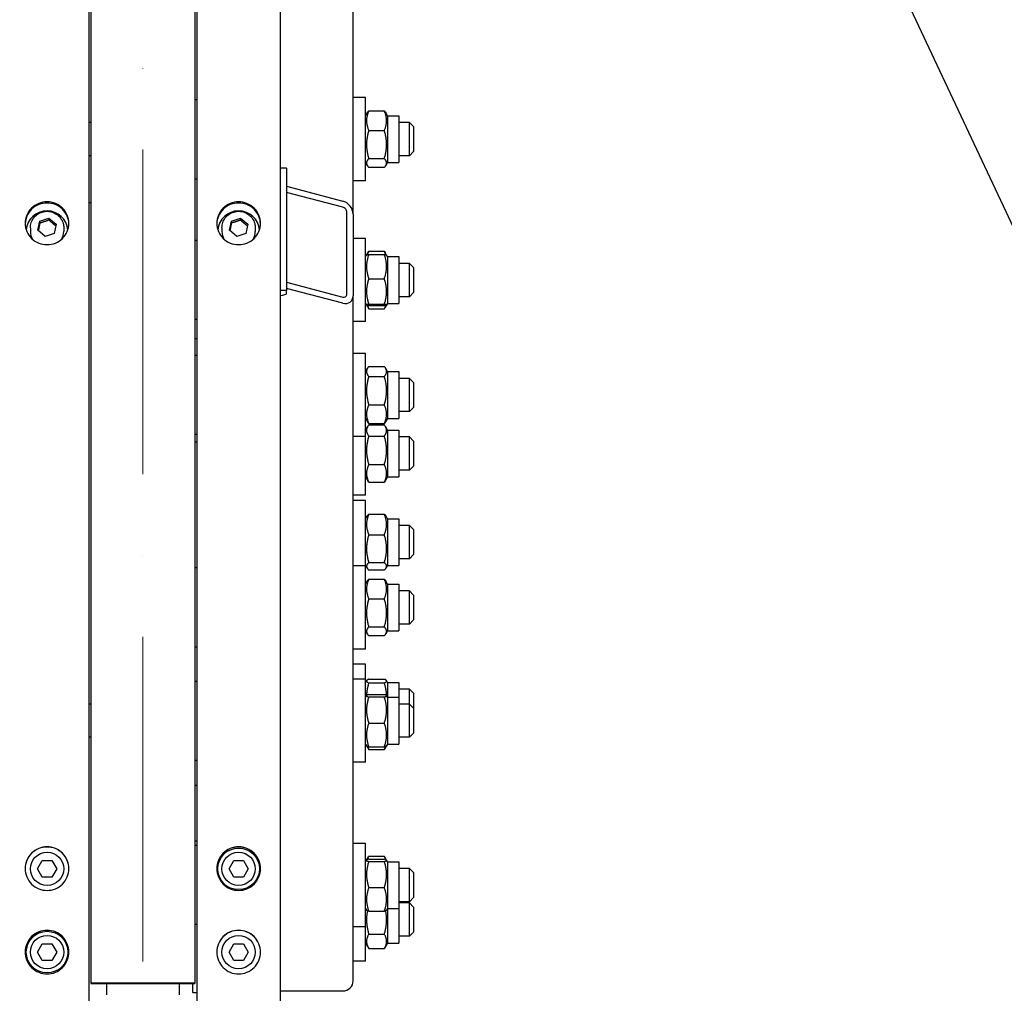
# Model space of a CAD drawing. Units: millimetres. Extents: x 1010 to 13585, y 126 to 17706.
# Drawn here: x 2929 to 3402, y 4029 to 4497 of the extents above; entities that cross this region are included whole.
import ezdxf

# ---------------------------------------------------------------- set-up
doc = ezdxf.new("R2010")
doc.units = ezdxf.units.MM
doc.header["$LTSCALE"] = 65
doc.linetypes.add('ACAD_ISO10W100', pattern=[18, 12, -3, 0, -3])
for name, color, linetype, lineweight in [('Center Mark(Hillmar_metric)', 7, 'Continuous', 18), ('Dimensions(Hillmar_metric)', 7, 'Continuous', 13), ('Sketch Geometry(Hillmar_metric)', 7, 'Continuous', 25), ('Visible Edges(Hillmar_metric)', 7, 'Continuous', 25)]:
    doc.layers.add(name, color=color, linetype=linetype, lineweight=lineweight)
doc.styles.add('Hillmar_metric_Dimensions', font='arial.ttf')
doc.dimstyles.new('X.XXX-Hillmar_metric', dxfattribs={"dimscale": 65, "dimtxt": 2, "dimasz": 2.5, "dimexe": 1, "dimexo": 1, "dimgap": 0.25, "dimtad": 1, "dimdec": 3, "dimrnd": 1e-08, "dimdsep": 46, "dimtxsty": 'Hillmar_metric_Dimensions', "dimcen": 0.09, "dimdle": 8, "dimclrd": 7, "dimclre": 7, "dimclrt": 7, "dimaunit": 1, "dimadec": 3, "dimazin": 2, "dimtfac": 0.75, "dimtmove": 0, "dimatfit": 3, "dimfxl": 1, "dimtolj": 1, "dimlwd": 9, "dimlwe": 9, "dimarcsym": 0})

# ---------------------------------------------------------------- blocks, each defined once
blk = doc.blocks.new('*D25')
at = {"layer": 'Defpoints', "color": 0, "linetype": 'Continuous', "transparency": 16777216}
for p in [(2963.26, 4808.93), (2483.26, 3208.93), (2963.26, 3208.93)]:
    blk.add_point(p, dxfattribs=at)
at = {"layer": 'Dimensions(Hillmar_metric)', "color": 7, "linetype": 'Continuous', "lineweight": 9, "transparency": 16777216}
for p, q in [((2898.26, 4808.93), (2418.26, 4808.93)), ((2483.26, 4646.43), (2483.26, 4095.19)), ((2483.26, 3371.43), (2483.26, 3922.67)), ((2898.26, 3208.93), (2418.26, 3208.93))]:
    blk.add_line(p, q, dxfattribs=at)
at = {"layer": 'Dimensions(Hillmar_metric)', "color": 7, "linetype": 'Continuous', "transparency": 16777216}
for points in [[(2456.17, 4646.43), (2510.34, 4646.43), (2483.26, 4808.93)], [(2456.17, 3371.43), (2510.34, 3371.43), (2483.26, 3208.93)]]:
    blk.add_solid(points, dxfattribs=at)
at = {"layer": 'Dimensions(Hillmar_metric)', "color": 7, "linetype": 'Continuous', "lineweight": 13, "transparency": 16777216, "insert": (2483.26, 4008.93), "char_height": 130, "attachment_point": 5, "style": 'Hillmar_metric_Dimensions'}
blk.add_mtext('\\A1;Ø1600', dxfattribs=at)

msp = doc.modelspace()

# ---------------------------------------------------------------- linework, layer by layer
at = {"layer": 'Center Mark(Hillmar_metric)', "linetype": 'ACAD_ISO10W100', "ltscale": 0.2}
msp.add_line((2988.2555, 1937.5135), (2988.2555, 6125.9982), dxfattribs=at)
at = {"layer": 'Sketch Geometry(Hillmar_metric)'}
msp.add_line((3231.2768, 4770.2698), (4332.4435, 2422.3971), dxfattribs=at)
at = {"layer": 'Visible Edges(Hillmar_metric)'}
for p, q in [((2962.2555, 6004.7324), (2962.2555, 4008.9324)), ((3014.2555, 6004.7324), (3014.2555, 4008.9324)), ((3054.2555, 6004.7324), (3054.2555, 4008.9324)), ((3089.2555, 4403.5118), (3089.2555, 5060.109)), ((2963.2555, 4808.9324), (2963.2555, 4034.0611)), ((3013.2555, 4808.9324), (3013.2555, 4034.0611)), ((3095.2555, 4459.4994), (3089.2555, 4459.4994)), ((3095.2555, 4419.4994), (3095.2555, 4459.4994)), ((3013.2555, 4458.4994), (3014.2555, 4458.4994)), ((3095.2555, 4450.7494), (3096.0293, 4452.0897)), ((3096.7603, 4453.0333), (3104.2507, 4453.0333)), ((3105.7555, 4450.7494), (3104.9816, 4452.0897)), ((3105.7555, 4450.7494), (3105.7555, 4428.2494)), ((3105.7555, 4450.7494), (3111.2555, 4450.7494)), ((3111.2555, 4450.7494), (3111.2555, 4428.2494)), ((2963.2555, 4447.4994), (2962.2555, 4447.4994)), ((3116.2555, 4447.4994), (3111.2555, 4447.4994)), ((3116.2555, 4431.4994), (3116.2555, 4447.4994)), ((3118.2555, 4445.4994), (3116.2555, 4447.4994)), ((3118.2555, 4445.4994), (3118.2555, 4433.4994)), ((3096.7603, 4443.6926), (3104.2507, 4443.6926)), ((2963.2555, 4431.4994), (2962.2555, 4431.4994)), ((3116.2555, 4431.4994), (3111.2555, 4431.4994)), ((3118.2555, 4433.4994), (3116.2555, 4431.4994)), ((3095.2555, 4428.2494), (3096.0293, 4426.909)), ((3096.7603, 4430.1587), (3104.2507, 4430.1587)), ((3105.7555, 4428.2494), (3104.9816, 4426.909)), ((3105.7555, 4428.2494), (3111.2555, 4428.2494)), ((3057.2555, 4425.6103), (3054.2555, 4425.6103)), ((3057.2555, 4425.6103), (3057.2555, 4366.7632)), ((3096.7603, 4425.9654), (3104.2507, 4425.9654)), ((3013.2555, 4420.4994), (3014.2555, 4420.4994)), ((3095.2555, 4419.4994), (3089.2555, 4419.4994)), ((3057.2555, 4416.852), (3084.2555, 4409.7339)), ((3084.2555, 4406.7915), (3057.2555, 4413.9097)), ((2963.2555, 4408.9324), (2962.2555, 4408.9324)), ((3086.2555, 4365.0712), (3086.2555, 4404.3027)), ((3089.2555, 4403.5118), (3089.2555, 4364.2803)), ((2937.8818, 4395.7061), (2938.7829, 4400.1491)), ((2938.7829, 4400.1491), (2943.1565, 4401.6052)), ((2938.7829, 4399.1736), (2938.7829, 4400.1491)), ((2943.1565, 4401.6052), (2946.6291, 4398.6183)), ((2943.1565, 4401.6052), (2943.1565, 4400.6297)), ((2946.6291, 4398.6183), (2945.7281, 4394.1753)), ((3029.8818, 4395.7061), (3030.7829, 4400.1491)), ((3030.7829, 4400.1491), (3035.1565, 4401.6052)), ((3030.7829, 4399.1736), (3030.7829, 4400.1491)), ((3035.1565, 4401.6052), (3038.6291, 4398.6183)), ((3035.1565, 4401.6052), (3035.1565, 4400.6297)), ((3038.6291, 4398.6183), (3037.7281, 4394.1753)), ((2934.2555, 4396.9671), (2934.2555, 4395.2113)), ((2941.3544, 4392.7192), (2937.8818, 4395.7061)), ((2945.7281, 4394.1753), (2941.3544, 4392.7192)), ((2950.2555, 4396.9671), (2950.2555, 4395.2113)), ((3026.2555, 4396.9671), (3026.2555, 4395.2113)), ((3033.3544, 4392.7192), (3029.8818, 4395.7061)), ((3037.7281, 4394.1753), (3033.3544, 4392.7192)), ((3042.2555, 4396.9671), (3042.2555, 4395.2113)), ((3014.2555, 4390.823), (3013.2555, 4390.823)), ((3095.2555, 4391.823), (3089.2555, 4391.823)), ((3095.2555, 4351.823), (3095.2555, 4391.823)), ((3095.2555, 4383.073), (3095.6957, 4383.8355)), ((3095.6957, 4383.8355), (3096.4119, 4385.076)), ((3096.7603, 4385.6291), (3104.2507, 4385.6291)), ((3096.7603, 4384.1266), (3104.2507, 4384.1266)), ((3105.3152, 4383.8355), (3104.599, 4385.076)), ((3105.7555, 4383.073), (3105.3152, 4383.8355)), ((3105.7555, 4383.073), (3105.7555, 4360.573)), ((3105.7555, 4383.073), (3111.2555, 4383.073)), ((3111.2555, 4383.073), (3111.2555, 4360.573)), ((3116.2555, 4379.823), (3111.2555, 4379.823)), ((3116.2555, 4363.823), (3116.2555, 4379.823)), ((3118.2555, 4377.823), (3116.2555, 4379.823)), ((3118.2555, 4377.823), (3118.2555, 4365.823)), ((3057.2555, 4370.7551), (3084.2555, 4363.6369)), ((3096.7603, 4372.4552), (3104.2507, 4372.4552)), ((3057.2555, 4366.7632), (3054.2555, 4366.7632)), ((3084.2555, 4360.6946), (3057.2555, 4367.8128)), ((3057.2555, 4365.3975), (3057.2555, 4366.7632)), ((3118.2555, 4365.823), (3116.2555, 4363.823)), ((3089.2555, 4035.163), (3089.2555, 4364.2803)), ((3095.2555, 4360.573), (3095.6957, 4359.8105)), ((3105.7555, 4360.573), (3105.3152, 4359.8105)), ((3105.7555, 4360.573), (3111.2555, 4360.573)), ((3116.2555, 4363.823), (3111.2555, 4363.823)), ((3095.6957, 4359.8105), (3096.4119, 4358.57)), ((3096.7603, 4360.1516), (3104.2507, 4360.1516)), ((3096.7603, 4359.5194), (3104.2507, 4359.5194)), ((3096.7603, 4358.0169), (3104.2507, 4358.0169)), ((3105.3152, 4359.8105), (3104.599, 4358.57)), ((3014.2555, 4352.823), (3013.2555, 4352.823)), ((3095.2555, 4351.823), (3089.2555, 4351.823)), ((3014.2555, 4343.5484), (3013.2555, 4343.5484)), ((3095.2555, 4336.5762), (3089.2555, 4336.5762)), ((3095.2555, 4296.5762), (3095.2555, 4336.5762)), ((3014.2555, 4335.5762), (3013.2555, 4335.5762)), ((3095.2555, 4327.8262), (3096.1277, 4329.337)), ((3096.7603, 4330.2172), (3104.2507, 4330.2172)), ((3105.7555, 4327.8262), (3104.8832, 4329.337)), ((3105.7555, 4327.8262), (3105.7555, 4305.3262)), ((3105.7555, 4327.8262), (3111.2555, 4327.8262)), ((3111.2555, 4327.8262), (3111.2555, 4305.3262)), ((3096.7603, 4325.5042), (3104.2507, 4325.5042)), ((3116.2555, 4324.5762), (3111.2555, 4324.5762)), ((3116.2555, 4308.5762), (3116.2555, 4324.5762)), ((3118.2555, 4322.5762), (3116.2555, 4324.5762)), ((3118.2555, 4322.5762), (3118.2555, 4310.5762)), ((3096.7603, 4311.8632), (3104.2507, 4311.8632)), ((3116.2555, 4308.5762), (3111.2555, 4308.5762)), ((3118.2555, 4310.5762), (3116.2555, 4308.5762)), ((3095.2555, 4305.3262), (3096.1277, 4303.8154)), ((3105.7555, 4305.3262), (3104.8832, 4303.8154)), ((3105.7555, 4305.3262), (3111.2555, 4305.3262)), ((3095.2555, 4299.7063), (3096.2676, 4301.4592)), ((3096.7603, 4302.9352), (3104.2507, 4302.9352)), ((3096.7603, 4302.1988), (3104.2507, 4302.1988)), ((3105.7555, 4299.7063), (3104.7434, 4301.4592)), ((3105.7555, 4299.7063), (3105.7555, 4277.2063)), ((3105.7555, 4299.7063), (3111.2555, 4299.7063)), ((3111.2555, 4299.7063), (3111.2555, 4277.2063)), ((3014.2555, 4297.5762), (3013.2555, 4297.5762)), ((3095.2555, 4296.5762), (3089.2555, 4296.5762)), ((3095.2555, 4268.4563), (3095.2555, 4296.5762)), ((3096.7603, 4296.8624), (3104.2507, 4296.8624)), ((3116.2555, 4296.4563), (3111.2555, 4296.4563)), ((3116.2555, 4280.4563), (3116.2555, 4296.4563)), ((3118.2555, 4294.4563), (3116.2555, 4296.4563)), ((3118.2555, 4294.4563), (3118.2555, 4282.4563)), ((3014.2555, 4293.9382), (3013.2555, 4293.9382)), ((3096.7603, 4283.1198), (3104.2507, 4283.1198)), ((3116.2555, 4280.4563), (3111.2555, 4280.4563)), ((3118.2555, 4282.4563), (3116.2555, 4280.4563)), ((3095.2555, 4277.2063), (3096.2676, 4275.4533)), ((3105.7555, 4277.2063), (3104.7434, 4275.4533)), ((3105.7555, 4277.2063), (3111.2555, 4277.2063)), ((3096.7603, 4274.7137), (3104.2507, 4274.7137)), ((3095.2555, 4268.4563), (3089.2555, 4268.4563)), ((3095.2555, 4265.9013), (3089.2555, 4265.9013)), ((3095.2555, 4234.4934), (3095.2555, 4265.9013)), ((3095.2555, 4257.1513), (3095.9278, 4258.3159)), ((3096.7603, 4259.276), (3104.2507, 4259.276)), ((3105.7555, 4257.1513), (3105.0831, 4258.3159)), ((3105.7555, 4257.1513), (3105.7555, 4234.6513)), ((3105.7555, 4257.1513), (3111.2555, 4257.1513)), ((3111.2555, 4257.1513), (3111.2555, 4234.6513)), ((3116.2555, 4253.9013), (3111.2555, 4253.9013)), ((3116.2555, 4237.9013), (3116.2555, 4253.9013)), ((3118.2555, 4251.9013), (3116.2555, 4253.9013)), ((3118.2555, 4251.9013), (3118.2555, 4239.9013)), ((3096.7603, 4249.4522), (3104.2507, 4249.4522)), ((3116.2555, 4237.9013), (3111.2555, 4237.9013)), ((3118.2555, 4239.9013), (3116.2555, 4237.9013)), ((3014.2555, 4233.4934), (3013.2555, 4233.4934)), ((3095.2555, 4234.4934), (3089.2555, 4234.4934)), ((3095.2555, 4234.6513), (3095.9278, 4233.4867)), ((3095.2555, 4194.4934), (3095.2555, 4234.4934)), ((3096.7603, 4236.0775), (3104.2507, 4236.0775)), ((3096.7603, 4232.5266), (3104.2507, 4232.5266)), ((3105.7555, 4234.6513), (3105.0831, 4233.4867)), ((3105.7555, 4234.6513), (3111.2555, 4234.6513)), ((3096.7603, 4228.0274), (3104.2507, 4228.0274)), ((3095.2555, 4225.7434), (3096.0293, 4227.0838)), ((3105.7555, 4225.7434), (3104.9816, 4227.0838)), ((3105.7555, 4225.7434), (3105.7555, 4203.2434)), ((3105.7555, 4225.7434), (3111.2555, 4225.7434)), ((3111.2555, 4225.7434), (3111.2555, 4203.2434)), ((3096.7603, 4218.6867), (3104.2507, 4218.6867)), ((3116.2555, 4222.4934), (3111.2555, 4222.4934)), ((3116.2555, 4206.4934), (3116.2555, 4222.4934)), ((3118.2555, 4220.4934), (3116.2555, 4222.4934)), ((3118.2555, 4220.4934), (3118.2555, 4208.4934)), ((3096.7603, 4205.1527), (3104.2507, 4205.1527)), ((3116.2555, 4206.4934), (3111.2555, 4206.4934)), ((3118.2555, 4208.4934), (3116.2555, 4206.4934)), ((3095.2555, 4203.2434), (3096.0293, 4201.9031)), ((3096.7603, 4200.9595), (3104.2507, 4200.9595)), ((3105.7555, 4203.2434), (3104.9816, 4201.9031)), ((3105.7555, 4203.2434), (3111.2555, 4203.2434)), ((3014.2555, 4195.4934), (3013.2555, 4195.4934)), ((3095.2555, 4194.4934), (3089.2555, 4194.4934)), ((3095.2555, 4187.27), (3089.2555, 4187.27)), ((3095.2555, 4180.1274), (3095.2555, 4187.27)), ((3013.2555, 4179.1274), (3014.2555, 4179.1274)), ((3095.2555, 4180.1274), (3089.2555, 4180.1274)), ((3095.2555, 4140.1274), (3095.2555, 4180.1274)), ((3095.2555, 4178.52), (3095.7507, 4179.3778)), ((3096.7603, 4180.0856), (3104.2507, 4180.0856)), ((3096.7603, 4178.2407), (3104.2507, 4178.2407)), ((3105.7555, 4178.52), (3105.2602, 4179.3778)), ((3105.7555, 4178.52), (3105.7555, 4171.3774)), ((3105.7555, 4178.52), (3111.2555, 4178.52)), ((3111.2555, 4178.52), (3111.2555, 4171.3774)), ((3095.2555, 4171.3774), (3095.7137, 4172.1712)), ((3096.7603, 4172.6738), (3104.2507, 4172.6738)), ((3096.7603, 4171.4939), (3104.2507, 4171.4939)), ((3105.7555, 4171.3774), (3105.2972, 4172.1712)), ((3105.7555, 4171.3774), (3105.7555, 4148.8774)), ((3105.7555, 4171.3774), (3111.2555, 4171.3774)), ((3116.2555, 4175.27), (3111.2555, 4175.27)), ((3111.2555, 4171.3774), (3111.2555, 4148.8774)), ((3116.2555, 4168.1274), (3116.2555, 4175.27)), ((3118.2555, 4173.27), (3116.2555, 4175.27)), ((3118.2555, 4173.27), (3118.2555, 4166.1274)), ((2963.2555, 4168.1274), (2962.2555, 4168.1274)), ((3116.2555, 4168.1274), (3111.2555, 4168.1274)), ((3116.2555, 4152.1274), (3116.2555, 4168.1274)), ((3118.2555, 4166.1274), (3116.2555, 4168.1274)), ((3118.2555, 4166.1274), (3118.2555, 4154.1274)), ((3096.7603, 4158.9475), (3104.2507, 4158.9475)), ((2963.2555, 4152.1274), (2962.2555, 4152.1274)), ((3116.2555, 4152.1274), (3111.2555, 4152.1274)), ((3118.2555, 4154.1274), (3116.2555, 4152.1274)), ((3095.2555, 4148.8774), (3095.7137, 4148.0837)), ((3095.7137, 4148.0837), (3096.5629, 4146.613)), ((3096.7603, 4147.5811), (3104.2507, 4147.5811)), ((3105.2972, 4148.0837), (3104.4481, 4146.613)), ((3105.7555, 4148.8774), (3105.2972, 4148.0837)), ((3105.7555, 4148.8774), (3111.2555, 4148.8774)), ((3096.7603, 4146.2855), (3104.2507, 4146.2855)), ((3013.2555, 4141.1274), (3014.2555, 4141.1274)), ((3095.2555, 4140.1274), (3089.2555, 4140.1274)), ((3014.2555, 4128.9167), (3013.2555, 4128.9167)), ((3014.2555, 4102.3047), (3013.2555, 4102.3047)), ((3014.2555, 4100.1159), (3013.2555, 4100.1159)), ((3095.2555, 4101.1159), (3089.2555, 4101.1159)), ((3095.2555, 4061.1159), (3095.2555, 4101.1159)), ((2937.6367, 4088.9324), (2939.9461, 4092.9324)), ((2939.9461, 4092.9324), (2944.5649, 4092.9324)), ((2944.5649, 4092.9324), (2946.8743, 4088.9324)), ((3029.6367, 4088.9324), (3031.9461, 4092.9324)), ((3031.9461, 4092.9324), (3036.5649, 4092.9324)), ((3036.5649, 4092.9324), (3038.8743, 4088.9324)), ((3095.2555, 4092.3659), (3095.7137, 4093.1596)), ((3095.7137, 4093.1596), (3096.5629, 4094.6303)), ((3096.7603, 4094.9578), (3104.2507, 4094.9578)), ((3096.7603, 4093.6622), (3104.2507, 4093.6622)), ((3096.7603, 4092.4823), (3104.2507, 4092.4823)), ((3105.2972, 4093.1596), (3104.4481, 4094.6303)), ((3105.7555, 4092.3659), (3105.2972, 4093.1596)), ((3105.7555, 4092.3659), (3105.7555, 4069.8659)), ((3105.7555, 4092.3659), (3111.2555, 4092.3659)), ((3111.2555, 4092.3659), (3111.2555, 4069.8659)), ((2939.9461, 4084.9324), (2937.6367, 4088.9324)), ((2946.8743, 4088.9324), (2944.5649, 4084.9324)), ((3031.9461, 4084.9324), (3029.6367, 4088.9324)), ((3038.8743, 4088.9324), (3036.5649, 4084.9324)), ((3116.2555, 4089.1159), (3111.2555, 4089.1159)), ((3116.2555, 4073.1159), (3116.2555, 4089.1159)), ((3118.2555, 4087.1159), (3116.2555, 4089.1159)), ((3118.2555, 4087.1159), (3118.2555, 4075.1159)), ((2944.5649, 4084.9324), (2939.9461, 4084.9324)), ((3036.5649, 4084.9324), (3031.9461, 4084.9324)), ((3096.7603, 4079.9359), (3104.2507, 4079.9359)), ((3116.2555, 4073.1159), (3111.2555, 4073.1159)), ((3116.2555, 4072.5332), (3111.2555, 4072.5332)), ((3118.2555, 4075.1159), (3116.2555, 4073.1159)), ((3116.2555, 4056.5332), (3116.2555, 4072.5332)), ((3118.2555, 4070.5332), (3116.2555, 4072.5332)), ((3095.2555, 4069.8659), (3095.7137, 4069.0721)), ((3096.7603, 4068.5695), (3104.2507, 4068.5695)), ((3105.7555, 4069.8659), (3105.2972, 4069.0721)), ((3105.7555, 4069.8659), (3111.2555, 4069.8659)), ((3105.7555, 4069.8659), (3105.7555, 4053.2832)), ((3111.2555, 4069.8659), (3111.2555, 4053.2832)), ((3118.2555, 4070.5332), (3118.2555, 4058.5332)), ((3014.2555, 4062.1159), (3013.2555, 4062.1159)), ((3095.2555, 4061.1159), (3089.2555, 4061.1159)), ((3095.2555, 4044.5332), (3095.2555, 4061.1159)), ((3096.7603, 4057.5733), (3104.2507, 4057.5733)), ((3118.2555, 4058.5332), (3116.2555, 4056.5332)), ((2937.6367, 4048.9324), (2939.9461, 4052.9324)), ((2939.9461, 4052.9324), (2944.5649, 4052.9324)), ((2944.5649, 4052.9324), (2946.8743, 4048.9324)), ((3029.6367, 4048.9324), (3031.9461, 4052.9324)), ((3031.9461, 4052.9324), (3036.5649, 4052.9324)), ((3036.5649, 4052.9324), (3038.8743, 4048.9324)), ((3095.2555, 4053.2832), (3096.7481, 4050.6979)), ((3105.7555, 4053.2832), (3104.2628, 4050.6979)), ((3105.7555, 4053.2832), (3111.2555, 4053.2832)), ((3116.2555, 4056.5332), (3111.2555, 4056.5332)), ((2939.9461, 4044.9324), (2937.6367, 4048.9324)), ((2946.8743, 4048.9324), (2944.5649, 4044.9324)), ((3031.9461, 4044.9324), (3029.6367, 4048.9324)), ((3038.8743, 4048.9324), (3036.5649, 4044.9324)), ((3096.7603, 4050.6768), (3104.2507, 4050.6768)), ((2944.5649, 4044.9324), (2939.9461, 4044.9324)), ((3036.5649, 4044.9324), (3031.9461, 4044.9324)), ((3095.2555, 4044.5332), (3089.2555, 4044.5332)), ((2963.2555, 4034.0611), (2963.2555, 4033.8726)), ((3013.2555, 4034.0611), (2963.2555, 4034.0611)), ((3013.2555, 4034.0611), (3013.2555, 4033.8726)), ((2963.2555, 4033.8726), (3013.2555, 4033.8726)), ((2970.7555, 4033.8726), (2970.7555, 4028.3254)), ((3005.7555, 4033.8726), (3005.7555, 4028.3254)), ((3012.2555, 4029.4915), (3012.2555, 4033.8726)), ((3012.2555, 4029.4915), (3012.2555, 4029.3954)), ((3014.2555, 4029.3954), (3012.2555, 4029.3954)), ((3054.2555, 4030.259), (3084.2555, 4030.259))]:
    msp.add_line(p, q, dxfattribs=at)
for centre, radius in [((2942.2555, 4088.9324), 8), ((3034.2555, 4088.9324), 10), ((3034.2555, 4088.9324), 8), ((2942.2555, 4048.9324), 10), ((2942.2555, 4048.9324), 8), ((3034.2555, 4048.9324), 8)]:
    msp.add_circle(centre, radius, dxfattribs=at)
for centre, major_axis, ratio, start_param, end_param in [((3084.2555, 4404.8299), (3.8789, -4.1171), 0.76634287, 0.68286126, 2.25365758), ((2942.2555, 4395.2113), (10, 0), 0.98078528, 0.07010019, 3.07149247), ((3034.2555, 4395.2113), (10, 0), 0.98078528, 0.07010019, 3.07149247), ((3084.2555, 4404.8299), (-1.5515, 1.6468), 0.76634287, 3.82445391, 5.39525024), ((2942.2555, 4395.2113), (-8, 0), 0.98078528, 0, 0.4991851), ((2942.2555, 4395.2113), (8, 0), 0.98078528, 5.78400021, 6.28318531), ((3034.2555, 4395.2113), (-8, 0), 0.98078528, 0, 0.4991851), ((3034.2555, 4395.2113), (8, 0), 0.98078528, 5.78400021, 6.28318531), ((3051.2555, 4365.3975), (6, 0), 0.19509032, 5.23598776, 6.28318531), ((3084.2555, 4365.5985), (-1.5515, 1.6468), 0.76634287, 2.25365758, 3.82445391), ((3084.2555, 4365.5985), (3.8789, -4.1171), 0.76634287, 5.39525024, 6.96604656), ((3084.2555, 4035.163), (5, 0), 0.98078528, 4.71238898, 6.28318531)]:
    msp.add_ellipse(centre, major_axis=major_axis, ratio=ratio, start_param=start_param, end_param=end_param, dxfattribs=at)
for points, weights in [([(3096.7603, 4453.0333), (3094.7603, 4448.363), (3096.7603, 4443.6926)], [1, 1.15470053838, 1]), ([(3096.0293, 4452.0897), (3096.2887, 4452.5389), (3096.7603, 4453.0333)], [1.0514858575, 1.03262198723, 1]), ([(3104.2507, 4453.0333), (3104.7223, 4452.5389), (3104.9816, 4452.0897)], [1, 1.03262198723, 1.0514858575]), ([(3104.2507, 4443.6926), (3106.2507, 4448.363), (3104.2507, 4453.0333)], [1, 1.15470053838, 1]), ([(3096.7603, 4443.6926), (3094.7603, 4436.9256), (3096.7603, 4430.1587)], [1, 1.15470053838, 1]), ([(3104.2507, 4430.1587), (3106.2507, 4436.9256), (3104.2507, 4443.6926)], [1, 1.15470053838, 1]), ([(3096.7603, 4430.1587), (3094.7603, 4428.062), (3096.7603, 4425.9654)], [1, 1.15470053838, 1]), ([(3104.2507, 4425.9654), (3106.2507, 4428.062), (3104.2507, 4430.1587)], [1, 1.15470053838, 1]), ([(2938.7829, 4399.1736), (2938.4047, 4397.2), (2938.0576, 4395.5548)], [1, 1.12668283497, 1.04588687453]), ([(2943.1565, 4400.6297), (2940.9697, 4399.7716), (2938.7829, 4399.1736)], [1, 1.15470053838, 1]), ([(2946.4586, 4397.7773), (2944.8273, 4399.0675), (2943.1565, 4400.6297)], [1.01282694853, 1.14799654455, 1]), ([(3030.7829, 4399.1736), (3030.4047, 4397.2), (3030.0576, 4395.5548)], [1, 1.12668283497, 1.04588687453]), ([(3035.1565, 4400.6297), (3032.9697, 4399.7716), (3030.7829, 4399.1736)], [1, 1.15470053838, 1]), ([(3038.4586, 4397.7773), (3036.8273, 4399.0675), (3035.1565, 4400.6297)], [1.01282694853, 1.14799654455, 1]), ([(3096.7603, 4384.1266), (3094.7603, 4378.2909), (3096.7603, 4372.4552)], [1, 1.15470053838, 1]), ([(3095.6957, 4383.8355), (3095.7737, 4383.9707), (3096.7603, 4384.1266)], [1.07678898014, 1.07076119801, 1]), ([(3096.7603, 4385.6291), (3096.3298, 4384.7763), (3096.0768, 4383.9964)], [1, 1.02968981158, 1.04798360707]), ([(3096.4119, 4385.076), (3096.568, 4385.3464), (3096.7603, 4385.6291)], [1.02389529905, 1.01304819823, 1]), ([(3104.2507, 4385.6291), (3104.4429, 4385.3464), (3104.599, 4385.076)], [1, 1.01304819823, 1.02389529905]), ([(3104.9342, 4383.9964), (3104.6811, 4384.7763), (3104.2507, 4385.6291)], [1.04798360707, 1.02968981158, 1]), ([(3104.2507, 4384.1266), (3105.2372, 4383.9707), (3105.3152, 4383.8355)], [1, 1.07076119801, 1.07678898014]), ([(3104.2507, 4372.4552), (3106.2507, 4378.2909), (3104.2507, 4384.1266)], [1, 1.15470053838, 1]), ([(3096.7603, 4372.4552), (3094.7603, 4366.3034), (3096.7603, 4360.1516)], [1, 1.15470053838, 1]), ([(3104.2507, 4360.1516), (3106.2507, 4366.3034), (3104.2507, 4372.4552)], [1, 1.15470053838, 1]), ([(3096.7603, 4360.1516), (3094.7603, 4359.8355), (3096.7603, 4359.5194)], [1, 1.15470053838, 1]), ([(3095.8964, 4359.7004), (3096.1551, 4358.9067), (3096.7603, 4358.0169)], [1.0614225952, 1.04225027103, 1]), ([(3104.2507, 4359.5194), (3106.2507, 4359.8355), (3104.2507, 4360.1516)], [1, 1.15470053838, 1]), ([(3104.2507, 4358.0169), (3104.8558, 4358.9067), (3105.1145, 4359.7004)], [1, 1.04225027103, 1.0614225952]), ([(3096.7603, 4330.2172), (3094.7603, 4327.8607), (3096.7603, 4325.5042)], [1, 1.15470053838, 1]), ([(3104.2507, 4325.5042), (3106.2507, 4327.8607), (3104.2507, 4330.2172)], [1, 1.15470053838, 1]), ([(3096.7603, 4325.5042), (3094.7603, 4318.6837), (3096.7603, 4311.8632)], [1, 1.15470053838, 1]), ([(3104.2507, 4311.8632), (3106.2507, 4318.6837), (3104.2507, 4325.5042)], [1, 1.15470053838, 1]), ([(3096.7603, 4311.8632), (3094.7603, 4307.3992), (3096.7603, 4302.9352)], [1, 1.15470053838, 1]), ([(3104.2507, 4302.9352), (3106.2507, 4307.3992), (3104.2507, 4311.8632)], [1, 1.15470053838, 1]), ([(3096.7603, 4302.9352), (3096.3714, 4303.3934), (3096.1277, 4303.8154)], [1, 1.02674803109, 1.04424648651]), ([(3104.8832, 4303.8154), (3104.6396, 4303.3934), (3104.2507, 4302.9352)], [1.04424648651, 1.02674803109, 1]), ([(3096.7603, 4302.1988), (3094.7603, 4299.5306), (3096.7603, 4296.8624)], [1, 1.15470053838, 1]), ([(3104.2507, 4296.8624), (3106.2507, 4299.5306), (3104.2507, 4302.1988)], [1, 1.15470053838, 1]), ([(3096.7603, 4296.8624), (3094.7603, 4289.9911), (3096.7603, 4283.1198)], [1, 1.15470053838, 1]), ([(3104.2507, 4283.1198), (3106.2507, 4289.9911), (3104.2507, 4296.8624)], [1, 1.15470053838, 1]), ([(3096.7603, 4283.1198), (3094.7603, 4278.9167), (3096.7603, 4274.7137)], [1, 1.15470053838, 1]), ([(3104.2507, 4274.7137), (3106.2507, 4278.9167), (3104.2507, 4283.1198)], [1, 1.15470053838, 1]), ([(3096.7603, 4274.7137), (3096.4743, 4275.0952), (3096.2676, 4275.4533)], [1, 1.01953241756, 1.03413252732]), ([(3104.7434, 4275.4533), (3104.5367, 4275.0952), (3104.2507, 4274.7137)], [1.03413252732, 1.01953241756, 1]), ([(3096.7603, 4259.276), (3094.7603, 4254.3641), (3096.7603, 4249.4522)], [1, 1.15470053838, 1]), ([(3095.9278, 4258.3159), (3096.1898, 4258.7696), (3096.7603, 4259.276)], [1.05905669076, 1.03973360778, 1]), ([(3104.2507, 4259.276), (3104.8211, 4258.7696), (3105.0831, 4258.3159)], [1, 1.03973360778, 1.05905669076]), ([(3104.2507, 4249.4522), (3106.2507, 4254.3641), (3104.2507, 4259.276)], [1, 1.15470053838, 1]), ([(3096.7603, 4249.4522), (3094.7603, 4242.7648), (3096.7603, 4236.0775)], [1, 1.15470053838, 1]), ([(3104.2507, 4236.0775), (3106.2507, 4242.7648), (3104.2507, 4249.4522)], [1, 1.15470053838, 1]), ([(3096.7603, 4236.0775), (3094.7603, 4234.302), (3096.7603, 4232.5266)], [1, 1.15470053838, 1]), ([(3104.2507, 4232.5266), (3106.2507, 4234.302), (3104.2507, 4236.0775)], [1, 1.15470053838, 1]), ([(3096.7603, 4228.0274), (3094.7603, 4223.357), (3096.7603, 4218.6867)], [1, 1.15470053838, 1]), ([(3096.0293, 4227.0838), (3096.2887, 4227.533), (3096.7603, 4228.0274)], [1.0514858575, 1.03262198723, 1]), ([(3104.2507, 4228.0274), (3104.7223, 4227.533), (3104.9816, 4227.0838)], [1, 1.03262198723, 1.0514858575]), ([(3104.2507, 4218.6867), (3106.2507, 4223.357), (3104.2507, 4228.0274)], [1, 1.15470053838, 1]), ([(3096.7603, 4218.6867), (3094.7603, 4211.9197), (3096.7603, 4205.1527)], [1, 1.15470053838, 1]), ([(3104.2507, 4205.1527), (3106.2507, 4211.9197), (3104.2507, 4218.6867)], [1, 1.15470053838, 1]), ([(3096.7603, 4205.1527), (3094.7603, 4203.0561), (3096.7603, 4200.9595)], [1, 1.15470053838, 1]), ([(3104.2507, 4200.9595), (3106.2507, 4203.0561), (3104.2507, 4205.1527)], [1, 1.15470053838, 1]), ([(3096.7603, 4180.0856), (3094.7603, 4179.1631), (3096.7603, 4178.2407)], [1, 1.15470053838, 1]), ([(3096.7603, 4178.2407), (3095.7387, 4174.9675), (3095.691, 4172.1318)], [1, 1.07346299969, 1.07715491287]), ([(3104.2507, 4178.2407), (3106.2507, 4179.1631), (3104.2507, 4180.0856)], [1, 1.15470053838, 1]), ([(3105.3199, 4172.1318), (3105.2723, 4174.9675), (3104.2507, 4178.2407)], [1.07715491287, 1.07346299969, 1]), ([(3096.7603, 4172.6738), (3094.7603, 4172.0839), (3096.7603, 4171.4939)], [1, 1.15470053838, 1]), ([(3096.7603, 4171.4939), (3094.7603, 4165.2207), (3096.7603, 4158.9475)], [1, 1.15470053838, 1]), ([(3104.2507, 4171.4939), (3106.2507, 4172.0839), (3104.2507, 4172.6738)], [1, 1.15470053838, 1]), ([(3104.2507, 4158.9475), (3106.2507, 4165.2207), (3104.2507, 4171.4939)], [1, 1.15470053838, 1]), ([(3096.7603, 4158.9475), (3094.7603, 4153.2643), (3096.7603, 4147.5811)], [1, 1.15470053838, 1]), ([(3104.2507, 4147.5811), (3106.2507, 4153.2643), (3104.2507, 4158.9475)], [1, 1.15470053838, 1]), ([(3096.7603, 4147.5811), (3095.8487, 4147.85), (3095.7137, 4148.0837)], [1, 1.06503699362, 1.07539013696]), ([(3096.0768, 4147.8242), (3096.3298, 4147.0892), (3096.7603, 4146.2855)], [1.04798360707, 1.02968981158, 1]), ([(3105.2972, 4148.0837), (3105.1623, 4147.85), (3104.2507, 4147.5811)], [1.07539013696, 1.06503699362, 1]), ([(3104.2507, 4146.2855), (3104.6811, 4147.0892), (3104.9342, 4147.8242)], [1, 1.02968981158, 1.04798360707]), ([(3096.7603, 4146.2855), (3096.6562, 4146.4513), (3096.5629, 4146.613)], [1, 1.0070192157, 1.01340146673]), ([(3104.4481, 4146.613), (3104.3547, 4146.4513), (3104.2507, 4146.2855)], [1.01340146673, 1.0070192157, 1]), ([(3096.7603, 4093.6622), (3094.7603, 4093.0723), (3096.7603, 4092.4823)], [1, 1.15470053838, 1]), ([(3096.7603, 4092.4823), (3094.7603, 4086.2091), (3096.7603, 4079.9359)], [1, 1.15470053838, 1]), ([(3096.7603, 4094.9578), (3096.2355, 4094.1217), (3095.9726, 4093.3679)], [1, 1.03643307747, 1.05570565701]), ([(3105.0384, 4093.3679), (3104.7754, 4094.1217), (3104.2507, 4094.9578)], [1.05570565701, 1.03643307747, 1]), ([(3104.2507, 4092.4823), (3106.2507, 4093.0723), (3104.2507, 4093.6622)], [1, 1.15470053838, 1]), ([(3104.2507, 4079.9359), (3106.2507, 4086.2091), (3104.2507, 4092.4823)], [1, 1.15470053838, 1]), ([(3096.7603, 4079.9359), (3094.7603, 4074.2527), (3096.7603, 4068.5695)], [1, 1.15470053838, 1]), ([(3104.2507, 4068.5695), (3106.2507, 4074.2527), (3104.2507, 4079.9359)], [1, 1.15470053838, 1]), ([(3096.1184, 4068.7939), (3095.073, 4063.4181), (3096.7603, 4057.5733)], [1.0449303272, 1.12742712252, 1]), ([(3096.7603, 4068.5695), (3095.8487, 4068.8384), (3095.7137, 4069.0721)], [1, 1.06503699362, 1.07539013696]), ([(3105.2972, 4069.0721), (3105.1623, 4068.8384), (3104.2507, 4068.5695)], [1.07539013696, 1.06503699362, 1]), ([(3104.2507, 4057.5733), (3105.9379, 4063.4181), (3104.8925, 4068.7939)], [1, 1.12742712252, 1.0449303272]), ([(3096.7603, 4057.5733), (3094.7603, 4054.1251), (3096.7603, 4050.6768)], [1, 1.15470053838, 1]), ([(3104.2507, 4050.6768), (3106.2507, 4054.1251), (3104.2507, 4057.5733)], [1, 1.15470053838, 1])]:
    msp.add_rational_spline(points, weights, degree=2, dxfattribs=at)
for points, knots in [([(2942.2555, 4409.406), (2943.5739, 4409.406), (2944.9802, 4409.1478), (2947.5671, 4408.0979), (2948.7478, 4407.306), (2950.6123, 4405.4787), (2951.4204, 4404.3214), (2952.492, 4401.7851), (2952.7555, 4400.4062), (2952.7555, 4397.82), (2952.492, 4396.4405), (2951.4204, 4393.9022), (2950.6123, 4392.7435), (2948.7478, 4390.9134), (2947.5671, 4390.1202), (2944.9802, 4389.0682), (2943.5739, 4388.8095), (2940.9371, 4388.8095), (2939.5308, 4389.0682), (2936.9438, 4390.1202), (2935.7631, 4390.9134), (2933.8986, 4392.7435), (2933.0905, 4393.9022), (2932.0189, 4396.4405), (2931.7555, 4397.82), (2931.7555, 4400.4062), (2932.0189, 4401.7851), (2933.0905, 4404.3214), (2933.8986, 4405.4787), (2935.7631, 4407.306), (2936.9438, 4408.0979), (2939.5308, 4409.1478), (2940.9371, 4409.406), (2942.2555, 4409.406)], [0, 0, 0, 0, 0.39552181, 0.39552181, 0.79104362, 0.79104362, 1.18656543, 1.18656543, 1.58208725, 1.58208725, 1.97760906, 1.97760906, 2.37313087, 2.37313087, 2.76865268, 2.76865268, 3.16417449, 3.16417449, 3.5596963, 3.5596963, 3.95521811, 3.95521811, 4.35073993, 4.35073993, 4.74626174, 4.74626174, 5.14178355, 5.14178355, 5.53730536, 5.53730536, 5.93282717, 5.93282717, 6.32834898, 6.32834898, 6.32834898, 6.32834898]), ([(2942.2555, 4408.8207), (2940.9371, 4408.8207), (2939.5308, 4408.5625), (2936.9438, 4407.5126), (2935.7631, 4406.7207), (2933.8986, 4404.8934), (2933.0905, 4403.7361), (2932.0592, 4401.2951), (2931.7966, 4400.0273), (2931.7599, 4398.8204)], [0, 0, 0, 0, 0.39552181, 0.39552181, 0.79104363, 0.79104363, 1.18656544, 1.18656544, 1.55239117, 1.55239117, 1.55239117, 1.55239117]), ([(2952.751, 4398.8204), (2952.7144, 4400.0273), (2952.4518, 4401.2951), (2951.4204, 4403.7361), (2950.6123, 4404.8934), (2948.7478, 4406.7207), (2947.5671, 4407.5126), (2944.9802, 4408.5625), (2943.5739, 4408.8207), (2942.2555, 4408.8207)], [4.77595785, 4.77595785, 4.77595785, 4.77595785, 5.14178358, 5.14178358, 5.53730539, 5.53730539, 5.93282721, 5.93282721, 6.32834902, 6.32834902, 6.32834902, 6.32834902]), ([(3034.2555, 4409.406), (3035.5739, 4409.406), (3036.9802, 4409.1478), (3039.5671, 4408.0979), (3040.7478, 4407.306), (3042.6123, 4405.4787), (3043.4204, 4404.3214), (3044.492, 4401.7851), (3044.7555, 4400.4062), (3044.7555, 4397.82), (3044.492, 4396.4405), (3043.4204, 4393.9022), (3042.6123, 4392.7435), (3040.7478, 4390.9134), (3039.5671, 4390.1202), (3036.9802, 4389.0682), (3035.5739, 4388.8095), (3032.9371, 4388.8095), (3031.5308, 4389.0682), (3028.9438, 4390.1202), (3027.7631, 4390.9134), (3025.8986, 4392.7435), (3025.0905, 4393.9022), (3024.0189, 4396.4405), (3023.7555, 4397.82), (3023.7555, 4400.4062), (3024.0189, 4401.7851), (3025.0905, 4404.3214), (3025.8986, 4405.4787), (3027.7631, 4407.306), (3028.9438, 4408.0979), (3031.5308, 4409.1478), (3032.9371, 4409.406), (3034.2555, 4409.406)], [0, 0, 0, 0, 0.39552181, 0.39552181, 0.79104362, 0.79104362, 1.18656543, 1.18656543, 1.58208725, 1.58208725, 1.97760906, 1.97760906, 2.37313087, 2.37313087, 2.76865268, 2.76865268, 3.16417449, 3.16417449, 3.5596963, 3.5596963, 3.95521811, 3.95521811, 4.35073993, 4.35073993, 4.74626174, 4.74626174, 5.14178355, 5.14178355, 5.53730536, 5.53730536, 5.93282717, 5.93282717, 6.32834898, 6.32834898, 6.32834898, 6.32834898]), ([(3034.2555, 4408.8207), (3032.9371, 4408.8207), (3031.5308, 4408.5625), (3028.9438, 4407.5126), (3027.7631, 4406.7207), (3025.8986, 4404.8934), (3025.0905, 4403.7361), (3024.0592, 4401.2951), (3023.7966, 4400.0273), (3023.7599, 4398.8204)], [0, 0, 0, 0, 0.39552181, 0.39552181, 0.79104363, 0.79104363, 1.18656544, 1.18656544, 1.55239117, 1.55239117, 1.55239117, 1.55239117]), ([(3044.751, 4398.8204), (3044.7144, 4400.0273), (3044.4518, 4401.2951), (3043.4204, 4403.7361), (3042.6123, 4404.8934), (3040.7478, 4406.7207), (3039.5671, 4407.5126), (3036.9802, 4408.5625), (3035.5739, 4408.8207), (3034.2555, 4408.8207)], [4.77595785, 4.77595785, 4.77595785, 4.77595785, 5.14178358, 5.14178358, 5.53730539, 5.53730539, 5.93282721, 5.93282721, 6.32834902, 6.32834902, 6.32834902, 6.32834902]), ([(2934.2555, 4396.9671), (2934.2555, 4397.8043), (2934.3926, 4398.6413), (2934.9271, 4400.2311), (2935.3246, 4400.9834), (2936.34, 4402.3284), (2936.9582, 4402.9205), (2938.3536, 4403.8848), (2939.1308, 4404.2563), (2940.766, 4404.7406), (2941.6238, 4404.8529), (2943.3326, 4404.8062), (2944.1834, 4404.647), (2945.7908, 4404.0728), (2946.5472, 4403.6581), (2947.8881, 4402.6154), (2948.4726, 4401.988), (2949.4102, 4400.5846), (2949.7636, 4399.8092), (2950.1639, 4398.3369), (2950.2555, 4397.652), (2950.2555, 4396.9671)], [6.08683577, 6.08683577, 6.08683577, 6.08683577, 6.40535932, 6.40535932, 6.72419116, 6.72419116, 7.04380163, 7.04380163, 7.36431717, 7.36431717, 7.68551028, 7.68551028, 8.00692234, 8.00692234, 8.32802581, 8.32802581, 8.64838895, 8.64838895, 8.96783907, 8.96783907, 9.22842842, 9.22842842, 9.22842842, 9.22842842]), ([(3026.2555, 4396.9671), (3026.2555, 4397.8043), (3026.3926, 4398.6413), (3026.9271, 4400.2311), (3027.3246, 4400.9834), (3028.34, 4402.3284), (3028.9582, 4402.9205), (3030.3536, 4403.8848), (3031.1308, 4404.2563), (3032.766, 4404.7406), (3033.6238, 4404.8529), (3035.3326, 4404.8062), (3036.1834, 4404.647), (3037.7908, 4404.0728), (3038.5472, 4403.6581), (3039.8881, 4402.6154), (3040.4726, 4401.988), (3041.4102, 4400.5846), (3041.7636, 4399.8092), (3042.1639, 4398.3369), (3042.2555, 4397.652), (3042.2555, 4396.9671)], [6.08683577, 6.08683577, 6.08683577, 6.08683577, 6.40535932, 6.40535932, 6.72419116, 6.72419116, 7.04380163, 7.04380163, 7.36431717, 7.36431717, 7.68551028, 7.68551028, 8.00692234, 8.00692234, 8.32802581, 8.32802581, 8.64838895, 8.64838895, 8.96783907, 8.96783907, 9.22842842, 9.22842842, 9.22842842, 9.22842842]), ([(2942.2555, 4099.5467), (2943.5739, 4099.5467), (2944.9802, 4099.2835), (2947.5671, 4098.213), (2948.7478, 4097.4057), (2950.6123, 4095.543), (2951.4204, 4094.3634), (2952.492, 4091.7787), (2952.7555, 4090.3736), (2952.7555, 4087.7389), (2952.492, 4086.3337), (2951.4204, 4083.7486), (2950.6123, 4082.5687), (2948.7478, 4080.7054), (2947.5671, 4079.8978), (2944.9802, 4078.8269), (2943.5739, 4078.5636), (2940.9371, 4078.5636), (2939.5308, 4078.8269), (2936.9438, 4079.8978), (2935.7631, 4080.7054), (2933.8986, 4082.5687), (2933.0905, 4083.7486), (2932.0189, 4086.3337), (2931.7555, 4087.7389), (2931.7555, 4090.3736), (2932.0189, 4091.7787), (2933.0905, 4094.3634), (2933.8986, 4095.543), (2935.7631, 4097.4057), (2936.9438, 4098.213), (2939.5308, 4099.2835), (2940.9371, 4099.5467), (2942.2555, 4099.5467)], [0, 0, 0, 0, 0.39552181, 0.39552181, 0.79104361, 0.79104361, 1.18656537, 1.18656537, 1.58208712, 1.58208712, 1.97760899, 1.97760899, 2.37313086, 2.37313086, 2.76865268, 2.76865268, 3.1641745, 3.1641745, 3.55969631, 3.55969631, 3.95521813, 3.95521813, 4.35074, 4.35074, 4.74626187, 4.74626187, 5.14178362, 5.14178362, 5.53730538, 5.53730538, 5.93282719, 5.93282719, 6.32834899, 6.32834899, 6.32834899, 6.32834899]), ([(2942.2555, 4099.4263), (2940.9371, 4099.4263), (2939.5308, 4099.1631), (2936.9438, 4098.0926), (2935.7631, 4097.2853), (2933.8986, 4095.4226), (2933.0905, 4094.243), (2932.0271, 4091.678), (2931.7635, 4090.296), (2931.7556, 4088.9961)], [0, 0, 0, 0, 0.39552181, 0.39552181, 0.79104362, 0.79104362, 1.18656537, 1.18656537, 1.57606857, 1.57606857, 1.57606857, 1.57606857]), ([(2952.7553, 4088.9961), (2952.7474, 4090.296), (2952.4838, 4091.678), (2951.4204, 4094.243), (2950.6123, 4095.4226), (2948.7478, 4097.2853), (2947.5671, 4098.0926), (2944.9802, 4099.1631), (2943.5739, 4099.4263), (2942.2555, 4099.4263)], [4.75228046, 4.75228046, 4.75228046, 4.75228046, 5.14178365, 5.14178365, 5.53730541, 5.53730541, 5.93282722, 5.93282722, 6.32834903, 6.32834903, 6.32834903, 6.32834903]), ([(3034.2555, 4099.5467), (3035.5739, 4099.5467), (3036.9802, 4099.2835), (3039.5671, 4098.213), (3040.7478, 4097.4057), (3042.6123, 4095.543), (3043.4204, 4094.3634), (3044.492, 4091.7787), (3044.7555, 4090.3736), (3044.7555, 4087.7389), (3044.492, 4086.3337), (3043.4204, 4083.7486), (3042.6123, 4082.5687), (3040.7478, 4080.7054), (3039.5671, 4079.8978), (3036.9802, 4078.8269), (3035.5739, 4078.5636), (3032.9371, 4078.5636), (3031.5308, 4078.8269), (3028.9438, 4079.8978), (3027.7631, 4080.7054), (3025.8986, 4082.5687), (3025.0905, 4083.7486), (3024.0189, 4086.3337), (3023.7555, 4087.7389), (3023.7555, 4090.3736), (3024.0189, 4091.7787), (3025.0905, 4094.3634), (3025.8986, 4095.543), (3027.7631, 4097.4057), (3028.9438, 4098.213), (3031.5308, 4099.2835), (3032.9371, 4099.5467), (3034.2555, 4099.5467)], [0, 0, 0, 0, 0.39552181, 0.39552181, 0.79104361, 0.79104361, 1.18656537, 1.18656537, 1.58208712, 1.58208712, 1.97760899, 1.97760899, 2.37313086, 2.37313086, 2.76865268, 2.76865268, 3.1641745, 3.1641745, 3.55969631, 3.55969631, 3.95521813, 3.95521813, 4.35074, 4.35074, 4.74626187, 4.74626187, 5.14178362, 5.14178362, 5.53730538, 5.53730538, 5.93282719, 5.93282719, 6.32834899, 6.32834899, 6.32834899, 6.32834899]), ([(3034.2555, 4099.4263), (3032.9371, 4099.4263), (3031.5308, 4099.1631), (3028.9438, 4098.0926), (3027.7631, 4097.2853), (3025.8986, 4095.4226), (3025.0905, 4094.243), (3024.0271, 4091.678), (3023.7635, 4090.296), (3023.7556, 4088.9961)], [0, 0, 0, 0, 0.39552181, 0.39552181, 0.79104362, 0.79104362, 1.18656537, 1.18656537, 1.57606857, 1.57606857, 1.57606857, 1.57606857]), ([(3044.7553, 4088.9961), (3044.7474, 4090.296), (3044.4838, 4091.678), (3043.4204, 4094.243), (3042.6123, 4095.4226), (3040.7478, 4097.2853), (3039.5671, 4098.0926), (3036.9802, 4099.1631), (3035.5739, 4099.4263), (3034.2555, 4099.4263)], [4.75228046, 4.75228046, 4.75228046, 4.75228046, 5.14178365, 5.14178365, 5.53730541, 5.53730541, 5.93282722, 5.93282722, 6.32834903, 6.32834903, 6.32834903, 6.32834903]), ([(2942.2555, 4059.4298), (2943.5739, 4059.4298), (2944.9802, 4059.1664), (2947.5671, 4058.0952), (2948.7478, 4057.2873), (2950.6123, 4055.4233), (2951.4204, 4054.243), (2952.492, 4051.6566), (2952.7555, 4050.2506), (2952.7555, 4047.6143), (2952.492, 4046.2083), (2951.4204, 4043.6217), (2950.6123, 4042.4412), (2948.7478, 4040.5769), (2947.5671, 4039.7689), (2944.9802, 4038.6975), (2943.5739, 4038.434), (2940.9371, 4038.434), (2939.5308, 4038.6975), (2936.9438, 4039.7689), (2935.7631, 4040.5769), (2933.8986, 4042.4412), (2933.0905, 4043.6217), (2932.0189, 4046.2083), (2931.7555, 4047.6143), (2931.7555, 4050.2506), (2932.0189, 4051.6566), (2933.0905, 4054.243), (2933.8986, 4055.4233), (2935.7631, 4057.2873), (2936.9438, 4058.0952), (2939.5308, 4059.1664), (2940.9371, 4059.4298), (2942.2555, 4059.4298)], [0, 0, 0, 0, 0.39552181, 0.39552181, 0.79104361, 0.79104361, 1.18656537, 1.18656537, 1.58208712, 1.58208712, 1.97760899, 1.97760899, 2.37313086, 2.37313086, 2.76865268, 2.76865268, 3.1641745, 3.1641745, 3.55969631, 3.55969631, 3.95521813, 3.95521813, 4.35074, 4.35074, 4.74626187, 4.74626187, 5.14178362, 5.14178362, 5.53730538, 5.53730538, 5.93282719, 5.93282719, 6.32834899, 6.32834899, 6.32834899, 6.32834899]), ([(2942.2555, 4059.3696), (2940.9371, 4059.3696), (2939.5308, 4059.1062), (2936.9438, 4058.035), (2935.7631, 4057.2271), (2933.8986, 4055.3631), (2933.0905, 4054.1827), (2932.023, 4051.6062), (2931.7595, 4050.2118), (2931.7555, 4048.9024)], [0, 0, 0, 0, 0.39552181, 0.39552181, 0.79104362, 0.79104362, 1.18656537, 1.18656537, 1.57907756, 1.57907756, 1.57907756, 1.57907756]), ([(2952.7554, 4048.9024), (2952.7514, 4050.2118), (2952.4879, 4051.6062), (2951.4204, 4054.1827), (2950.6123, 4055.3631), (2948.7478, 4057.2271), (2947.5671, 4058.035), (2944.9802, 4059.1062), (2943.5739, 4059.3696), (2942.2555, 4059.3696)], [4.74927147, 4.74927147, 4.74927147, 4.74927147, 5.14178365, 5.14178365, 5.53730541, 5.53730541, 5.93282722, 5.93282722, 6.32834903, 6.32834903, 6.32834903, 6.32834903]), ([(3034.2555, 4059.4298), (3035.5739, 4059.4298), (3036.9802, 4059.1664), (3039.5671, 4058.0952), (3040.7478, 4057.2873), (3042.6123, 4055.4233), (3043.4204, 4054.243), (3044.492, 4051.6566), (3044.7555, 4050.2506), (3044.7555, 4047.6143), (3044.492, 4046.2083), (3043.4204, 4043.6217), (3042.6123, 4042.4412), (3040.7478, 4040.5769), (3039.5671, 4039.7689), (3036.9802, 4038.6975), (3035.5739, 4038.434), (3032.9371, 4038.434), (3031.5308, 4038.6975), (3028.9438, 4039.7689), (3027.7631, 4040.5769), (3025.8986, 4042.4412), (3025.0905, 4043.6217), (3024.0189, 4046.2083), (3023.7555, 4047.6143), (3023.7555, 4050.2506), (3024.0189, 4051.6566), (3025.0905, 4054.243), (3025.8986, 4055.4233), (3027.7631, 4057.2873), (3028.9438, 4058.0952), (3031.5308, 4059.1664), (3032.9371, 4059.4298), (3034.2555, 4059.4298)], [0, 0, 0, 0, 0.39552181, 0.39552181, 0.79104361, 0.79104361, 1.18656537, 1.18656537, 1.58208712, 1.58208712, 1.97760899, 1.97760899, 2.37313086, 2.37313086, 2.76865268, 2.76865268, 3.1641745, 3.1641745, 3.55969631, 3.55969631, 3.95521813, 3.95521813, 4.35074, 4.35074, 4.74626187, 4.74626187, 5.14178362, 5.14178362, 5.53730538, 5.53730538, 5.93282719, 5.93282719, 6.32834899, 6.32834899, 6.32834899, 6.32834899]), ([(3034.2555, 4059.3696), (3032.9371, 4059.3696), (3031.5308, 4059.1062), (3028.9438, 4058.035), (3027.7631, 4057.2271), (3025.8986, 4055.3631), (3025.0905, 4054.1827), (3024.023, 4051.6062), (3023.7595, 4050.2118), (3023.7555, 4048.9024)], [0, 0, 0, 0, 0.39552181, 0.39552181, 0.79104362, 0.79104362, 1.18656537, 1.18656537, 1.57907756, 1.57907756, 1.57907756, 1.57907756]), ([(3044.7554, 4048.9024), (3044.7514, 4050.2118), (3044.4879, 4051.6062), (3043.4204, 4054.1827), (3042.6123, 4055.3631), (3040.7478, 4057.2271), (3039.5671, 4058.035), (3036.9802, 4059.1062), (3035.5739, 4059.3696), (3034.2555, 4059.3696)], [4.74927147, 4.74927147, 4.74927147, 4.74927147, 5.14178365, 5.14178365, 5.53730541, 5.53730541, 5.93282722, 5.93282722, 6.32834903, 6.32834903, 6.32834903, 6.32834903])]:
    msp.add_open_spline(points, degree=3, knots=knots, dxfattribs=at)

# ---------------------------------------------------------------- dimensions: what is measured, and where the dimension line sits
at = {"layer": 'Dimensions(Hillmar_metric)', "color": 7, "linetype": 'Continuous', "lineweight": 13}
dim = msp.add_linear_dim(base=(2483.2555, 3208.9324), p1=(2963.2555, 4808.9324), p2=(2963.2555, 3208.9324), angle=90, text='Ø<>', dimstyle='X.XXX-Hillmar_metric', override={"dimgap": 0.25, "dimtih": 1, "dimtoh": 1, "dimdec": 3, "dimtol": 0, "dimlim": 0, "dimtp": 0, "dimtm": 0, "dimtdec": 2, "dimtofl": 0, "dimatfit": 1}, dxfattribs=at)
dim.commit()
dim.dimension.update_dxf_attribs({"geometry": '*D25', "text_midpoint": (2483.2555, 4008.9324), "dimtype": 160})

doc.saveas('drawing.dxf')
